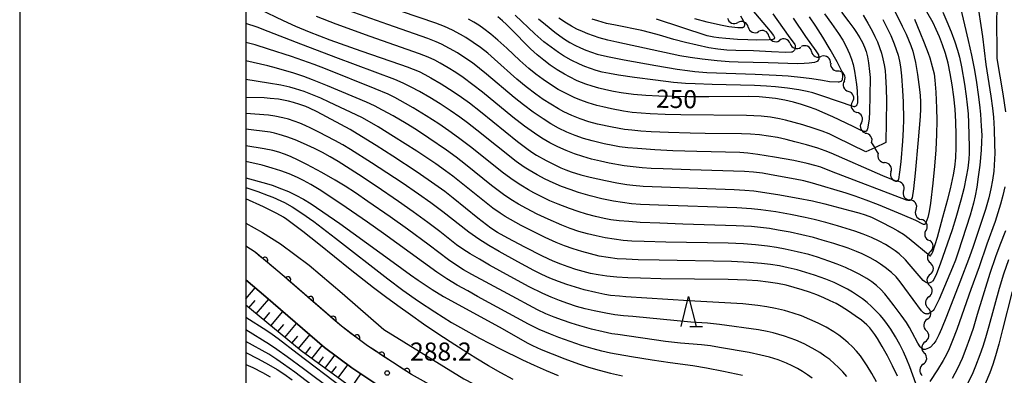
# Model space of a CAD drawing. Units: metres. Extents: x -46055 to -43747, y -124591 to -122873.
# Drawn here: x -46037 to -45874, y -123149 to -123090 of the extents above; entities that cross this region are included whole.
import ezdxf

# ---------------------------------------------------------------- set-up
doc = ezdxf.new("R2010")
doc.units = ezdxf.units.M
doc.header["$LTSCALE"] = 2.5
doc.layers.get('0').update_dxf_attribs({"linetype": 'CONTINUOUS'})
for name, color, linetype in [('2101000', 7, 'CONTINUOUS'), ('5102000', 7, 'CONTINUOUS'), ('6101110', 7, 'CONTINUOUS'), ('6101120', 7, 'CONTINUOUS'), ('6101990', 7, 'CONTINUOUS'), ('6110000', 7, 'CONTINUOUS'), ('6332000', 7, 'CONTINUOUS'), ('7101000', 7, 'CONTINUOUS'), ('7102000', 7, 'CONTINUOUS'), ('7312000', 7, 'CONTINUOUS'), ('9902000', 7, 'CONTINUOUS'), ('9910000', 7, 'CONTINUOUS')]:
    doc.layers.add(name, color=color, linetype=linetype)
doc.styles.add('Dm_Anotation', font='txt')

# ---------------------------------------------------------------- blocks, each defined once
blk = doc.blocks.new('633200')
at = {"color": 0, "linetype": 'ByBlock', "lineweight": -2}
for points in [[(-0.5, -1), (0, 1), (0.5, -1)], [(0.08, -1), (0.92, -1)]]:
    blk.add_lwpolyline(points, dxfattribs=at)
blk = doc.blocks.new('731200')
at = {"color": 0, "linetype": 'ByBlock', "lineweight": -2}
blk.add_circle((0, 0), 0.15, dxfattribs=at)
blk = doc.blocks.new('DMDR_5102_0.375')
at = {"color": 0, "linetype": 'Continuous', "lineweight": -2}
blk.add_lwpolyline([(-1, 0, 0.535433), (1, 0)], format="xyb", dxfattribs=at)
blk = doc.blocks.new('DMDR_HANEN_0.2')
at = {"color": 0, "linetype": 'Continuous', "lineweight": -2}
blk.add_arc((0, 0), 1, 180, 0, dxfattribs=at)

msp = doc.modelspace()

# ---------------------------------------------------------------- linework, layer by layer
at = {"layer": '2101000', "flags": 128}
for points in [[(-45890.43, -123197.62), (-45897.56, -123193.7), (-45904.62, -123189.21), (-45911.88, -123184.38), (-45919.48, -123179.9), (-45925.65, -123175.72), (-45927.5, -123174.6), (-45941.45, -123166.15), (-45950.22, -123161.12), (-45955.81, -123158.18), (-45965.75, -123152.84), (-45972.52, -123149.03), (-45975.67, -123147.03), (-45979.82, -123144.28), (-45984.12, -123141.06), (-45993.64, -123132.81), (-45998.42, -123128.76), (-46000, -123127.77)], [(-45914.94, -123188.76), (-45922.1, -123183.56), (-45928.08, -123179.51), (-45937.85, -123173.59), (-45943.74, -123170.02), (-45952.39, -123165.06), (-45957.93, -123162.15), (-45967.92, -123156.78), (-45974.83, -123152.9), (-45978.12, -123150.81), (-45982.41, -123147.96), (-45986.95, -123144.57), (-45996.66, -123136.15), (-46000, -123133.32)]]:
    msp.add_lwpolyline(points, dxfattribs=at)
at = {"layer": '5102000', "linetype": 'Continuous'}
for points in [[(-45916.66, -123091.39), (-45916.66, -123091.39)], [(-45913.22, -123092.89), (-45913.22, -123092.89)], [(-45909.69, -123094.13), (-45909.69, -123094.13)], [(-45906.18, -123095.43), (-45906.18, -123095.43)], [(-45903, -123097.4), (-45903, -123097.4)], [(-45900.71, -123100.31), (-45900.71, -123100.31)], [(-45899.37, -123103.82), (-45899.37, -123103.82)], [(-45897.89, -123107.26), (-45897.89, -123107.26)], [(-45896.21, -123110.6), (-45895.68, -123111.4)], [(-45895.1, -123112.32), (-45895.62, -123111.55)], [(-45892.99, -123115.42), (-45892.99, -123115.42)], [(-45890.89, -123118.53), (-45890.89, -123118.53)], [(-45888.8, -123121.65), (-45888.8, -123121.65)], [(-45887.11, -123124.99), (-45887.11, -123124.99)], [(-45886.47, -123128.66), (-45886.47, -123128.66)], [(-45886.45, -123132.41), (-45886.45, -123132.41)], [(-45886.7, -123136.15), (-45886.7, -123136.15)], [(-45886.97, -123139.89), (-45886.97, -123139.89)], [(-45887.3, -123143.63), (-45887.3, -123143.63)], [(-45887.64, -123147.36), (-45887.64, -123147.36)]]:
    msp.add_lwpolyline(points, dxfattribs=at)
at = {"layer": '6101110', "flags": 128}
msp.add_lwpolyline([(-45912.88, -123190.38), (-45916.02, -123190.32), (-45918.7, -123189.66), (-45922.39, -123188.14), (-45934.06, -123181.06), (-45942.92, -123175.15), (-45943.08, -123175.07), (-45946.84, -123172.53), (-45955.29, -123167.85), (-45967.2, -123161.49), (-45973.57, -123157.33), (-45979.99, -123153.03), (-45990.81, -123145.1), (-46000, -123137.57)], dxfattribs=at)
at = {"layer": '6101120', "flags": 128}
msp.add_lwpolyline([(-46000, -123133.32), (-45996.66, -123136.15), (-45986.95, -123144.57), (-45982.41, -123147.96), (-45979.8, -123149.69), (-45978.12, -123150.81), (-45974.83, -123152.9), (-45967.92, -123156.78), (-45966.26, -123157.67), (-45957.93, -123162.15), (-45952.39, -123165.06), (-45943.74, -123170.02), (-45940.69, -123171.87), (-45937.85, -123173.59), (-45928.08, -123179.51), (-45922.1, -123183.56), (-45914.94, -123188.76), (-45912.88, -123190.38)], dxfattribs=at)
at = {"layer": '6101990', "flags": 128}
for points in [[(-46000, -123136.47), (-45998.43, -123134.65)], [(-45999.47, -123138), (-45998.44, -123136.76)], [(-45998.25, -123139), (-45996.2, -123136.55)], [(-45997.03, -123140), (-45996.02, -123138.79)], [(-45995.85, -123140.97), (-45993.84, -123138.6)], [(-45994.66, -123141.94), (-45993.67, -123140.77)], [(-45993.51, -123142.89), (-45991.56, -123140.58)], [(-45991.25, -123144.74), (-45989.4, -123142.45)], [(-45992.35, -123143.84), (-45991.39, -123142.69)], [(-45990.11, -123145.61), (-45989.22, -123144.49)], [(-45989.02, -123146.41), (-45987.31, -123144.26)], [(-45987.93, -123147.21), (-45987.09, -123146.15)], [(-45986.85, -123148), (-45985.25, -123145.84)], [(-45984.69, -123149.59), (-45983.1, -123147.44)], [(-45985.77, -123148.79), (-45984.97, -123147.72)], [(-45982.47, -123151.21), (-45980.89, -123148.96)]]:
    msp.add_lwpolyline(points, dxfattribs=at)
at = {"layer": '6110000', "flags": 128}
msp.add_lwpolyline([(-45893.82, -123110.55), (-45895.68, -123111.4), (-45897.17, -123112.09)], dxfattribs=at)
at = {"layer": '6110000', "linetype": 'Continuous'}
for points in [[(-45998.42, -123128.76), (-46000, -123127.77)], [(-45997.81, -123129.29), (-45998.42, -123128.76)], [(-45996.85, -123130.09), (-45997.81, -123129.29)], [(-45993.99, -123132.52), (-45996.85, -123130.09)], [(-45993.64, -123132.81), (-45993.99, -123132.52)], [(-45993.04, -123133.33), (-45993.64, -123132.81)], [(-45990.21, -123135.79), (-45993.04, -123133.33)], [(-45989.26, -123136.61), (-45990.21, -123135.79)], [(-45986.43, -123139.06), (-45989.26, -123136.61)], [(-45985.49, -123139.88), (-45986.43, -123139.06)], [(-45984.12, -123141.06), (-45985.49, -123139.88)], [(-45982.56, -123142.23), (-45984.12, -123141.06)], [(-45981.56, -123142.98), (-45982.56, -123142.23)], [(-45979.82, -123144.28), (-45981.56, -123142.98)], [(-45978.51, -123145.15), (-45979.82, -123144.28)], [(-45977.47, -123145.84), (-45978.51, -123145.15)], [(-45975.67, -123147.03), (-45977.47, -123145.84)], [(-45974.32, -123147.89), (-45975.67, -123147.03)], [(-45973.27, -123148.56), (-45974.32, -123147.89)], [(-45972.52, -123149.03), (-45973.27, -123148.56)], [(-45970.02, -123150.44), (-45972.52, -123149.03)]]:
    msp.add_lwpolyline(points, dxfattribs=at)
at = {"layer": '7101000', "flags": 128}
for points, elevation in [([(-45997.74, -123088.4), (-45993.79, -123090.3), (-45991.76, -123091.24), (-45989.49, -123092.18), (-45986.04, -123093.5), (-45980.93, -123095.35), (-45974.32, -123097.6), (-45973.25, -123097.96), (-45972.22, -123098.35), (-45971.23, -123098.78), (-45970.28, -123099.25), (-45969.28, -123099.79), (-45967.57, -123100.81), (-45965.59, -123102.08), (-45964.21, -123103.02), (-45962.89, -123103.96), (-45961.04, -123105.38), (-45956.98, -123108.7), (-45954.94, -123110.35), (-45953.4, -123111.54), (-45952.53, -123112.16), (-45951.78, -123112.64), (-45950.16, -123113.51), (-45948.83, -123114.19), (-45947.73, -123114.73), (-45946.91, -123115.09), (-45946.01, -123115.41), (-45944.41, -123115.89), (-45942.85, -123116.3), (-45940.33, -123116.87), (-45938.47, -123117.24), (-45936.8, -123117.52), (-45935.78, -123117.65), (-45934.09, -123117.8), (-45918.99, -123118.34), (-45917.21, -123118.43), (-45915.73, -123118.57), (-45911.73, -123119.19), (-45908.36, -123119.76), (-45906.01, -123120.22), (-45903.93, -123120.72), (-45899.79, -123121.83), (-45898.32, -123122.24), (-45897.26, -123122.55), (-45896.21, -123122.93), (-45894.79, -123123.63), (-45892.71, -123124.71), (-45891.84, -123125.19), (-45890.89, -123125.77), (-45889.96, -123126.47), (-45886.5, -123129.36), (-45886.41, -123129.33), (-45886.35, -123129.27), (-45886.18, -123129.03), (-45886.02, -123128.71), (-45885.29, -123126.24), (-45884.36, -123122.93), (-45883.56, -123119.94), (-45883.13, -123118.21), (-45882.61, -123115.91), (-45882.4, -123114.64), (-45882.25, -123113.1), (-45882.17, -123111.32), (-45882.16, -123109.27), (-45882.22, -123107.12), (-45882.35, -123105.02), (-45882.54, -123102.98), (-45882.81, -123100.99), (-45883.14, -123099.1), (-45883.52, -123097.36), (-45883.96, -123095.76), (-45884.45, -123094.31), (-45884.96, -123092.99), (-45885.48, -123091.79), (-45886, -123090.7), (-45887.03, -123088.84)], 260), ([(-45916.67, -123087.73), (-45913.01, -123092.05), (-45912.45, -123092.76), (-45912.35, -123093.01), (-45912.33, -123093.09), (-45912.32, -123093.17), (-45912.33, -123093.23), (-45912.34, -123093.26), (-45912.35, -123093.29), (-45912.37, -123093.32), (-45912.42, -123093.37), (-45912.46, -123093.39), (-45912.58, -123093.43), (-45913.2, -123093.5), (-45915.35, -123093.54), (-45916.75, -123093.51), (-45918.45, -123093.42), (-45920.4, -123093.26), (-45921.52, -123093.15), (-45922.39, -123093.04), (-45923.45, -123092.83), (-45931.9, -123090.04)], 240), ([(-45901.19, -123088.93), (-45899.97, -123090.51), (-45899.14, -123091.63), (-45898.68, -123092.3), (-45898.13, -123093.17), (-45897.73, -123093.93), (-45897.39, -123094.69), (-45897.11, -123095.46), (-45896.88, -123096.31), (-45896.7, -123097.3), (-45896.52, -123098.73), (-45896.43, -123099.77), (-45896.47, -123102.85), (-45896.54, -123105.39), (-45896.62, -123106.67), (-45896.88, -123108.28), (-45896.93, -123108.42), (-45897.08, -123108.65), (-45897.12, -123108.68), (-45897.22, -123108.74), (-45897.3, -123108.74), (-45897.44, -123108.73), (-45897.93, -123108.56), (-45899.23, -123107.89), (-45902.62, -123106.3), (-45904.31, -123105.54), (-45905.39, -123105.08), (-45906.67, -123104.62), (-45907.84, -123104.23), (-45909.14, -123103.86), (-45910.58, -123103.53), (-45912.14, -123103.25), (-45913.74, -123103.05), (-45914.84, -123102.96), (-45916.57, -123102.9), (-45923.22, -123102.98), (-45926.58, -123102.98), (-45929.14, -123102.93), (-45931.5, -123102.85), (-45933.67, -123102.73), (-45935.71, -123102.56), (-45937.71, -123102.29), (-45939.02, -123102.07), (-45940.28, -123101.81), (-45941.46, -123101.53), (-45942.56, -123101.21), (-45943.58, -123100.86), (-45945.01, -123100.29), (-45946.33, -123099.66), (-45947.16, -123099.22), (-45948.35, -123098.5), (-45949.49, -123097.73), (-45950.58, -123096.9), (-45951.66, -123095.99), (-45952.75, -123095), (-45956.08, -123091.63), (-45956.73, -123090.98), (-45957.44, -123090.33), (-45958.21, -123089.68)], 250), ([(-45891.89, -123149.34), (-45892.71, -123147.59), (-45893.56, -123145.94), (-45894.42, -123144.39), (-45895.2, -123143.09), (-45895.66, -123142.39), (-45896.49, -123141.33), (-45896.99, -123140.82), (-45897.89, -123140.06), (-45898.94, -123139.29), (-45900.05, -123138.53), (-45901.23, -123137.78), (-45902.09, -123137.28), (-45903.05, -123136.8), (-45904.1, -123136.32), (-45905.26, -123135.84), (-45906.48, -123135.39), (-45907.74, -123134.98), (-45909.04, -123134.6), (-45910.38, -123134.25), (-45911.81, -123133.95), (-45913.37, -123133.71), (-45915.07, -123133.53), (-45916.91, -123133.4), (-45919.99, -123133.28), (-45931.15, -123133.15), (-45934.55, -123133.08), (-45936.62, -123133.02), (-45938.48, -123132.91), (-45940.13, -123132.75), (-45941.56, -123132.53), (-45942.81, -123132.27), (-45944.03, -123131.96), (-45945.27, -123131.6), (-45946.51, -123131.19), (-45947.76, -123130.73), (-45948.99, -123130.24), (-45950.8, -123129.42), (-45953.71, -123127.92), (-45956.51, -123126.42), (-45958.26, -123125.46), (-45959.37, -123124.77), (-45961.49, -123123.13), (-45965.58, -123119.77), (-45966.98, -123118.69), (-45968.63, -123117.5), (-45971.57, -123115.48), (-45975.63, -123112.79), (-45978.38, -123111.03), (-45980.81, -123109.52), (-45982.7, -123108.4), (-45988.18, -123105.46), (-45989.44, -123104.82), (-45990.02, -123104.57), (-45991.02, -123104.23), (-45992.09, -123103.91), (-45992.91, -123103.7), (-45993.74, -123103.52), (-45994.6, -123103.37), (-45995.93, -123103.21), (-45996.93, -123103.14), (-46000, -123103.09)], 270), ([(-46000, -123116.43), (-45996.56, -123117.36), (-45995.63, -123117.64), (-45994.06, -123118.21), (-45992.9, -123118.69), (-45991.68, -123119.26), (-45990.44, -123119.93), (-45989.17, -123120.7), (-45984.4, -123124.01), (-45975.55, -123130.42), (-45972.68, -123132.49), (-45971.39, -123133.39), (-45969.1, -123134.93), (-45967.19, -123136.11), (-45957.98, -123141.15), (-45953.19, -123143.84), (-45952.43, -123144.24), (-45950.98, -123144.9), (-45949.17, -123145.65), (-45947.1, -123146.44), (-45944.81, -123147.26), (-45943.16, -123147.82), (-45941.4, -123148.34), (-45939.52, -123148.82), (-45937.53, -123149.26)], 280), ([(-45873.96, -123125.18), (-45874.92, -123127.59), (-45875.64, -123129.5), (-45876.58, -123132.27), (-45878.66, -123139.09), (-45879.37, -123141.4), (-45879.95, -123143.12), (-45880.55, -123144.79), (-45881.2, -123146.41), (-45881.97, -123148.05), (-45882.84, -123149.7)], 270), ([(-46000, -123145.42), (-45997.97, -123146.46), (-45996.24, -123147.39), (-45994.82, -123148.22), (-45993.71, -123148.93), (-45992.28, -123149.96)], 300)]:
    msp.add_lwpolyline(points, dxfattribs=dict(at, elevation=elevation))
at = {"layer": '7102000', "flags": 128}
for points, elevation in [([(-45878.74, -123086.7), (-45877.83, -123092.94), (-45877.25, -123097.58), (-45876.44, -123102.87), (-45876.15, -123104.85), (-45875.99, -123106.34), (-45875.86, -123108.33), (-45875.8, -123110.83), (-45875.78, -123112.33), (-45875.8, -123113.32), (-45875.85, -123114.32), (-45875.94, -123115.31), (-45876.14, -123116.79), (-45876.42, -123118.26), (-45876.76, -123119.72), (-45877.31, -123121.64), (-45879.37, -123127.8), (-45879.97, -123129.53), (-45881.56, -123133.73), (-45883.8, -123139.41), (-45884.63, -123141.46), (-45885.05, -123142.46), (-45885.55, -123143.46), (-45885.88, -123143.92), (-45886.43, -123144.5), (-45886.55, -123144.59), (-45886.76, -123144.7), (-45887.31, -123144.89), (-45887.46, -123144.92), (-45887.5, -123144.92), (-45887.53, -123144.92), (-45887.58, -123144.9), (-45887.69, -123144.83), (-45888.02, -123144.56), (-45888.12, -123144.45), (-45888.52, -123143.86), (-45889.46, -123142.07), (-45889.92, -123141.23), (-45890.43, -123140.41), (-45891.27, -123139.21), (-45892.46, -123137.63), (-45893.37, -123136.44), (-45893.98, -123135.66), (-45894.65, -123134.93), (-45895.37, -123134.27), (-45896.15, -123133.67), (-45896.98, -123133.12), (-45898.27, -123132.38), (-45899.15, -123131.93), (-45900.51, -123131.31), (-45901.89, -123130.75), (-45903.29, -123130.22), (-45905.18, -123129.58), (-45906.62, -123129.16), (-45908.56, -123128.67), (-45910.51, -123128.24), (-45911.99, -123127.97), (-45913.47, -123127.74), (-45915.45, -123127.53), (-45917.45, -123127.39), (-45919.98, -123127.28), (-45930.32, -123127.07), (-45933.94, -123126.99), (-45935.94, -123126.91), (-45937.43, -123126.8), (-45938.92, -123126.61), (-45940.39, -123126.37), (-45941.86, -123126.06), (-45943.31, -123125.71), (-45944.75, -123125.29), (-45946.17, -123124.81), (-45947.56, -123124.26), (-45949.85, -123123.27), (-45951.66, -123122.42), (-45953.44, -123121.52), (-45954.76, -123120.8), (-45956.04, -123120.03), (-45957.28, -123119.19), (-45959.27, -123117.67), (-45963.54, -123114.21), (-45965.12, -123112.98), (-45966.73, -123111.8), (-45969.62, -123109.83), (-45971.71, -123108.45), (-45973.41, -123107.4), (-45975.56, -123106.14), (-45977.3, -123105.16), (-45978.63, -123104.46), (-45979.98, -123103.82), (-45986.44, -123101.14), (-45988.96, -123100.13), (-45990.36, -123099.61), (-45992.05, -123099.04), (-45994.92, -123098.2), (-45996.36, -123097.79), (-46000, -123097.01)], 266), ([(-45881.64, -123087.46), (-45880.17, -123093.62), (-45879.63, -123096.02), (-45879.14, -123098.55), (-45878.8, -123100.58), (-45878.52, -123102.55), (-45878.29, -123104.3), (-45878.14, -123105.84), (-45878, -123107.83), (-45877.94, -123109.33), (-45877.95, -123110.45), (-45878.03, -123111.81), (-45878.27, -123114.32), (-45878.51, -123116.23), (-45878.76, -123117.95), (-45879.02, -123119.42), (-45879.28, -123120.64), (-45879.84, -123122.59), (-45881.85, -123128.77), (-45882.28, -123130.05), (-45882.77, -123131.32), (-45885, -123136.53), (-45885.47, -123137.57), (-45885.81, -123138.19), (-45886, -123138.44), (-45886.11, -123138.55), (-45886.78, -123138.98), (-45886.91, -123139.01), (-45887.04, -123139.02), (-45887.11, -123139.01), (-45887.18, -123139), (-45887.25, -123138.98), (-45887.41, -123138.91), (-45887.57, -123138.81), (-45887.65, -123138.74), (-45887.9, -123138.48), (-45890.69, -123134.73), (-45891.46, -123133.68), (-45892.14, -123132.84), (-45892.89, -123132.14), (-45893.93, -123131.31), (-45894.74, -123130.74), (-45895.57, -123130.2), (-45896.43, -123129.71), (-45897.77, -123129.04), (-45898.68, -123128.64), (-45900.08, -123128.1), (-45902.46, -123127.33), (-45904.37, -123126.75), (-45905.81, -123126.34), (-45907.75, -123125.85), (-45909.7, -123125.44), (-45911.67, -123125.07), (-45913.15, -123124.84), (-45914.64, -123124.64), (-45916.13, -123124.5), (-45918.68, -123124.35), (-45927.49, -123124.1), (-45931.33, -123123.96), (-45934.61, -123123.81), (-45936.47, -123123.68), (-45938.09, -123123.54), (-45939.45, -123123.37), (-45940.55, -123123.18), (-45942.01, -123122.84), (-45943.46, -123122.45), (-45944.89, -123122.01), (-45946.3, -123121.52), (-45948.17, -123120.8), (-45949.54, -123120.21), (-45950.9, -123119.58), (-45952.23, -123118.89), (-45953.11, -123118.41), (-45954.39, -123117.64), (-45955.66, -123116.8), (-45957.24, -123115.63), (-45962.72, -123111.27), (-45964.7, -123109.75), (-45966.32, -123108.58), (-45967.97, -123107.45), (-45970.07, -123106.1), (-45972.21, -123104.8), (-45973.51, -123104.05), (-45975.28, -123103.07), (-45976.41, -123102.53), (-45978.56, -123101.61), (-45986.8, -123098.33), (-45988.66, -123097.61), (-45992.43, -123096.29), (-45996.22, -123095.04), (-45998.46, -123094.33), (-46000, -123093.92)], 264), ([(-45892.43, -123088.54), (-45891.1, -123091.22), (-45890.46, -123092.57), (-45890.06, -123093.48), (-45889.7, -123094.42), (-45889.38, -123095.36), (-45889.11, -123096.31), (-45888.9, -123097.28), (-45888.59, -123099.25), (-45888.27, -123101.73), (-45888.15, -123102.73), (-45888.08, -123103.81), (-45888.07, -123104.97), (-45888.12, -123106.22), (-45888.45, -123110.11), (-45888.99, -123115.65), (-45889.27, -123118.26), (-45889.49, -123119.72), (-45889.59, -123119.92), (-45889.64, -123119.99), (-45889.73, -123120.09), (-45889.75, -123120.11), (-45889.79, -123120.13), (-45889.82, -123120.15), (-45889.89, -123120.16), (-45890.07, -123120.18), (-45890.2, -123120.17), (-45890.4, -123120.13), (-45902.86, -123115.34), (-45904.63, -123114.66), (-45905.38, -123114.4), (-45906.89, -123114.01), (-45909.1, -123113.55), (-45912.29, -123112.98), (-45915.09, -123112.53), (-45916.7, -123112.33), (-45918.06, -123112.2), (-45925.18, -123112.04), (-45929.18, -123111.91), (-45932.17, -123111.76), (-45935.04, -123111.56), (-45936.65, -123111.41), (-45938.01, -123111.24), (-45939.12, -123111.05), (-45940.58, -123110.74), (-45942.52, -123110.27), (-45943.97, -123109.86), (-45945.38, -123109.38), (-45946.77, -123108.81), (-45948.11, -123108.17), (-45949.42, -123107.44), (-45950.68, -123106.64), (-45952.33, -123105.51), (-45953.93, -123104.31), (-45955.5, -123103.08), (-45960.07, -123099.19), (-45961.22, -123098.24), (-45962.41, -123097.34), (-45963.65, -123096.49), (-45964.91, -123095.68), (-45966.2, -123094.93), (-45967.53, -123094.24), (-45968.43, -123093.82), (-45969.82, -123093.26), (-45976.43, -123090.98), (-45983.93, -123088.29)], 256), ([(-45875.45, -123088.16), (-45875.49, -123090.61), (-45875.44, -123095.27), (-45875.4, -123096.59), (-45874.44, -123102.49), (-45874.2, -123103.97), (-45874.01, -123105.46)], 268), ([(-45884.38, -123088.9), (-45883.7, -123090.43), (-45883.01, -123092.17), (-45882.39, -123093.85), (-45881.94, -123095.24), (-45881.63, -123096.36), (-45881.29, -123097.97), (-45880.81, -123100.85), (-45880.52, -123102.83), (-45880.32, -123104.31), (-45880.18, -123105.8), (-45880.11, -123107.3), (-45880.02, -123111.3), (-45880.03, -123112.3), (-45880.08, -123113.29), (-45880.24, -123114.78), (-45880.49, -123116.25), (-45880.9, -123118.21), (-45881.39, -123120.14), (-45882.21, -123123.03), (-45882.85, -123125.04), (-45884.85, -123130.74), (-45885.44, -123132.33), (-45885.9, -123133.26), (-45886.04, -123133.51), (-45886.12, -123133.6), (-45886.16, -123133.64), (-45886.21, -123133.68), (-45886.26, -123133.71), (-45886.71, -123133.9), (-45886.76, -123133.9), (-45886.81, -123133.9), (-45886.87, -123133.89), (-45887.01, -123133.86), (-45887.25, -123133.75), (-45887.41, -123133.64), (-45887.66, -123133.43), (-45889.98, -123130.74), (-45890.6, -123130.04), (-45891.63, -123129.01), (-45892.31, -123128.51), (-45893.28, -123127.86), (-45893.87, -123127.49), (-45894.94, -123126.92), (-45896.21, -123126.33), (-45897.6, -123125.76), (-45899, -123125.25), (-45901.87, -123124.38), (-45903.8, -123123.83), (-45905.73, -123123.32), (-45907.19, -123122.98), (-45909.64, -123122.49), (-45912.1, -123122.07), (-45914.57, -123121.71), (-45916.12, -123121.54), (-45918.55, -123121.38), (-45931.54, -123120.96), (-45933.04, -123120.91), (-45934.54, -123120.82), (-45936.03, -123120.7), (-45937.52, -123120.53), (-45939, -123120.29), (-45940.96, -123119.89), (-45942.89, -123119.41), (-45944.8, -123118.84), (-45946.22, -123118.36), (-45947.62, -123117.84), (-45949, -123117.26), (-45950.36, -123116.62), (-45951.68, -123115.92), (-45952.97, -123115.16), (-45953.81, -123114.62), (-45955.13, -123113.69), (-45961.69, -123108.49), (-45963.25, -123107.28), (-45964.47, -123106.36), (-45966.11, -123105.22), (-45967.78, -123104.12), (-45969.49, -123103.07), (-45971.21, -123102.07), (-45972.54, -123101.37), (-45973.88, -123100.71), (-45975.25, -123100.1), (-45985.07, -123096.42), (-45991.58, -123093.95), (-45996.26, -123092.11), (-45998.12, -123091.39), (-46000, -123090.76)], 262), ([(-45889.08, -123090.09), (-45888.18, -123092.24), (-45887.49, -123093.98), (-45886.83, -123095.72), (-45886.56, -123096.51), (-45886.13, -123097.93), (-45885.84, -123099.14), (-45885.69, -123100.19), (-45885.53, -123102.19), (-45885.41, -123104.82), (-45885.37, -123106.91), (-45885.41, -123109.22), (-45885.54, -123111.74), (-45885.75, -123114.48), (-45886.04, -123117.32), (-45886.42, -123120.59), (-45886.63, -123121.99), (-45886.86, -123122.99), (-45887.18, -123123.9), (-45887.26, -123124.02), (-45887.32, -123124.08), (-45887.34, -123124.1), (-45887.37, -123124.12), (-45887.4, -123124.13), (-45887.42, -123124.14), (-45887.45, -123124.15), (-45887.49, -123124.15), (-45887.52, -123124.15), (-45887.6, -123124.14), (-45887.68, -123124.11), (-45888.88, -123123.51), (-45891.07, -123122.55), (-45895.08, -123120.9), (-45897.12, -123120.11), (-45898.9, -123119.47), (-45900.42, -123118.97), (-45906, -123117.32), (-45907.44, -123116.93), (-45908.9, -123116.61), (-45912.84, -123115.9), (-45914.31, -123115.65), (-45915.8, -123115.46), (-45917.29, -123115.34), (-45926.31, -123115.07), (-45930.78, -123114.92), (-45932.75, -123114.84), (-45934.27, -123114.75), (-45935.76, -123114.6), (-45937.25, -123114.39), (-45939.71, -123113.95), (-45941.17, -123113.65), (-45942.63, -123113.3), (-45944.07, -123112.88), (-45945.48, -123112.4), (-45946.88, -123111.85), (-45948.24, -123111.25), (-45949.58, -123110.57), (-45950.88, -123109.83), (-45952.13, -123109.01), (-45953.75, -123107.84), (-45955.72, -123106.31), (-45960.76, -123102.2), (-45962.32, -123100.96), (-45963.92, -123099.77), (-45965.16, -123098.92), (-45966.43, -123098.13), (-45967.73, -123097.38), (-45968.64, -123096.9), (-45969.77, -123096.38), (-45971.16, -123095.82), (-45979.37, -123092.92), (-45985.01, -123090.87), (-45988.28, -123089.63)], 258), ([(-45894.35, -123090.1), (-45893.67, -123091.43), (-45893.01, -123092.78), (-45892.44, -123094.16), (-45892.1, -123095.1), (-45891.81, -123096.05), (-45891.58, -123097.02), (-45891.4, -123097.99), (-45891.24, -123099.48), (-45891.06, -123101.91), (-45890.97, -123103.81), (-45890.91, -123106.74), (-45890.94, -123108.38), (-45891.05, -123110.31), (-45891.36, -123113.75), (-45891.55, -123115.46), (-45891.76, -123116.68), (-45891.78, -123116.76), (-45891.81, -123116.82), (-45891.84, -123116.86), (-45891.88, -123116.9), (-45891.93, -123116.92), (-45891.98, -123116.94), (-45892.04, -123116.95), (-45892.11, -123116.96), (-45892.18, -123116.95), (-45892.27, -123116.93), (-45894.33, -123116.09), (-45902.89, -123112.34), (-45903.91, -123111.93), (-45905.12, -123111.5), (-45906.99, -123110.94), (-45908.91, -123110.41), (-45910.37, -123110.04), (-45911.83, -123109.73), (-45913.31, -123109.47), (-45914.79, -123109.28), (-45916.28, -123109.15), (-45917.78, -123109.08), (-45923.78, -123109.05), (-45926.31, -123109.01), (-45929.9, -123108.88), (-45932.74, -123108.75), (-45934.48, -123108.65), (-45935.97, -123108.51), (-45937.21, -123108.36), (-45939.21, -123108), (-45941.65, -123107.48), (-45943.1, -123107.1), (-45944.52, -123106.64), (-45945.91, -123106.08), (-45947.26, -123105.44), (-45948.14, -123104.97), (-45949.42, -123104.2), (-45950.67, -123103.38), (-45951.89, -123102.52), (-45953.48, -123101.3), (-45955.02, -123100.04), (-45958.74, -123096.7), (-45959.87, -123095.72), (-45961.05, -123094.79), (-45962.27, -123093.92), (-45963.52, -123093.11), (-45964.38, -123092.61), (-45965.7, -123091.9), (-45967.06, -123091.27), (-45968.45, -123090.73), (-45974.18, -123088.78)], 254), ([(-45897.17, -123112.09), (-45902.03, -123109.71), (-45903.25, -123109.13), (-45904.4, -123108.66), (-45905.7, -123108.2), (-45907.6, -123107.61), (-45909.04, -123107.21), (-45910.49, -123106.83), (-45911.47, -123106.62), (-45912.94, -123106.36), (-45914.49, -123106.18), (-45916.92, -123106.06), (-45927.85, -123105.95), (-45930.41, -123105.9), (-45932.9, -123105.8), (-45934.4, -123105.7), (-45935.89, -123105.55), (-45937.37, -123105.34), (-45939.34, -123104.97), (-45940.79, -123104.64), (-45941.76, -123104.39), (-45943.19, -123103.96), (-45944.59, -123103.45), (-45945.51, -123103.07), (-45946.41, -123102.65), (-45947.3, -123102.2), (-45948.17, -123101.72), (-45949.44, -123100.94), (-45950.68, -123100.1), (-45951.88, -123099.21), (-45953.05, -123098.26), (-45954.54, -123096.94), (-45956.71, -123094.87), (-45958.19, -123093.53), (-45959.34, -123092.57), (-45960.53, -123091.66), (-45961.34, -123091.09), (-45962.18, -123090.55), (-45963.04, -123090.04)], 252), ([(-45904, -123089.17), (-45902.83, -123090.79), (-45901.71, -123092.43), (-45900.98, -123093.58), (-45900.41, -123094.62), (-45899.86, -123095.8), (-45899.51, -123096.69), (-45899.27, -123097.6), (-45899.05, -123098.7), (-45898.71, -123100.93), (-45898.58, -123101.97), (-45898.51, -123103.49), (-45898.55, -123104.03), (-45898.62, -123104.25), (-45898.65, -123104.33), (-45898.69, -123104.39), (-45898.73, -123104.43), (-45898.82, -123104.51), (-45898.91, -123104.56), (-45898.98, -123104.59), (-45899.03, -123104.6), (-45899.08, -123104.6), (-45904.44, -123102.79), (-45905.93, -123102.32), (-45906.87, -123102.09), (-45908.28, -123101.82), (-45910.13, -123101.54), (-45912.12, -123101.3), (-45913.61, -123101.17), (-45915.6, -123101.06), (-45922.62, -123100.9), (-45925.46, -123100.81), (-45927.08, -123100.73), (-45929.04, -123100.59), (-45932.04, -123100.22), (-45935.51, -123099.76), (-45938.19, -123099.36), (-45939.67, -123099.1), (-45940.88, -123098.84), (-45941.88, -123098.57), (-45942.82, -123098.27), (-45943.76, -123097.92), (-45944.67, -123097.53), (-45946.02, -123096.87), (-45947.31, -123096.13), (-45948.15, -123095.6), (-45949.37, -123094.73), (-45950.54, -123093.81), (-45952.05, -123092.5), (-45955.31, -123089.4)], 248), ([(-45951.43, -123090.03), (-45950.27, -123090.98), (-45948.72, -123092.23), (-45947.93, -123092.84), (-45947.11, -123093.41), (-45946.27, -123093.93), (-45945.4, -123094.41), (-45944.5, -123094.84), (-45943.58, -123095.22), (-45942.65, -123095.57), (-45941.7, -123095.86), (-45940, -123096.28), (-45937.25, -123096.83), (-45931.97, -123097.77), (-45928.46, -123098.35), (-45926.73, -123098.61), (-45925.49, -123098.77), (-45923.51, -123098.94), (-45915.52, -123099.2), (-45912.03, -123099.35), (-45910.06, -123099.48), (-45907.52, -123099.73), (-45906.11, -123099.9), (-45904.33, -123100.22), (-45903.19, -123100.4), (-45901.74, -123100.49), (-45901.55, -123100.47), (-45901.43, -123100.44), (-45901.26, -123100.37), (-45901.19, -123100.33), (-45901.15, -123100.28), (-45901.11, -123100.23), (-45901.07, -123100.17), (-45901.04, -123100.1), (-45901, -123099.93), (-45900.98, -123099.7), (-45900.98, -123099.66), (-45900.98, -123099.61), (-45900.98, -123099.56), (-45900.98, -123099.52), (-45900.98, -123099.47), (-45900.98, -123099.43), (-45900.98, -123099.38), (-45901, -123099.07), (-45901.04, -123098.89), (-45901.12, -123098.69), (-45901.9, -123097.15), (-45903.06, -123095.1), (-45904.26, -123093.08), (-45905.44, -123091.23), (-45906.5, -123089.67)], 246), ([(-45909.18, -123089.91), (-45907.16, -123092.92), (-45905.43, -123095.35), (-45905.02, -123096.01), (-45904.98, -123096.12), (-45904.95, -123096.25), (-45904.95, -123096.28), (-45904.94, -123096.31), (-45904.94, -123096.34), (-45904.94, -123096.38), (-45904.94, -123096.41), (-45904.94, -123096.44), (-45904.94, -123096.47), (-45904.94, -123096.51), (-45904.94, -123096.54), (-45904.94, -123096.57), (-45904.95, -123096.67), (-45904.95, -123096.72), (-45904.97, -123096.77), (-45904.99, -123096.82), (-45905.04, -123096.88), (-45905.17, -123097.02), (-45905.24, -123097.07), (-45905.4, -123097.15), (-45905.69, -123097.25), (-45906.54, -123097.38), (-45907.37, -123097.45), (-45908.45, -123097.48), (-45913.33, -123097.29), (-45918.33, -123097.19), (-45919.83, -123097.15), (-45921.82, -123097), (-45924.29, -123096.71), (-45926.27, -123096.43), (-45928.02, -123096.13), (-45938.48, -123093.87), (-45939.93, -123093.54), (-45941.38, -123093.15), (-45942.33, -123092.86), (-45943.26, -123092.52), (-45944.17, -123092.14), (-45945.07, -123091.72), (-45945.95, -123091.25), (-45946.81, -123090.75), (-45948.05, -123089.92)], 244), ([(-45912.58, -123089.16), (-45910.03, -123092.8), (-45908.92, -123094.26), (-45908.89, -123094.36), (-45908.87, -123094.46), (-45908.86, -123094.86), (-45908.88, -123094.93), (-45908.95, -123095.12), (-45909.01, -123095.23), (-45909.05, -123095.28), (-45909.09, -123095.33), (-45909.14, -123095.38), (-45909.19, -123095.42), (-45909.31, -123095.49), (-45909.38, -123095.52), (-45909.48, -123095.54), (-45910.45, -123095.58), (-45912.79, -123095.51), (-45915.77, -123095.33), (-45918.74, -123095.25), (-45920.22, -123095.2), (-45921.7, -123095.05), (-45923.18, -123094.81), (-45925.13, -123094.41), (-45927.08, -123093.96), (-45929.01, -123093.46), (-45931.4, -123092.74), (-45932.84, -123092.33), (-45934.3, -123091.97), (-45938.7, -123091.08), (-45940.17, -123090.76), (-45941.6, -123090.36), (-45942.55, -123090.05)], 242), ([(-45917.93, -123089.54), (-45917.5, -123090.31), (-45917.28, -123090.81), (-45917.27, -123090.91), (-45917.27, -123091), (-45917.28, -123091.13), (-45917.31, -123091.23), (-45917.34, -123091.29), (-45917.38, -123091.36), (-45917.42, -123091.39), (-45917.46, -123091.43), (-45917.54, -123091.47), (-45917.63, -123091.51), (-45917.74, -123091.52), (-45918.4, -123091.51), (-45919.89, -123091.32), (-45921.24, -123091.07), (-45923.48, -123090.56), (-45925.5, -123090)], 238), ([(-45897.58, -123089.43), (-45896.82, -123090.72), (-45896.1, -123092.03), (-45895.64, -123092.92), (-45895.23, -123093.82), (-45894.88, -123094.75), (-45894.57, -123095.69), (-45894.33, -123096.66), (-45894.13, -123097.63), (-45893.97, -123098.61), (-45893.87, -123099.6), (-45893.77, -123101.54), (-45893.72, -123103.7), (-45893.82, -123110.55)], 252), ([(-45888.87, -123150.55), (-45889.85, -123147.81), (-45890.35, -123146.54), (-45890.9, -123145.29), (-45891.51, -123144.05), (-45892.21, -123142.8), (-45892.98, -123141.55), (-45893.54, -123140.73), (-45894.15, -123139.94), (-45894.79, -123139.18), (-45895.47, -123138.46), (-45896.19, -123137.77), (-45896.93, -123137.12), (-45897.71, -123136.51), (-45898.51, -123135.93), (-45899.34, -123135.38), (-45900.19, -123134.88), (-45901.07, -123134.42), (-45902.43, -123133.81), (-45903.81, -123133.25), (-45905.68, -123132.56), (-45907.11, -123132.1), (-45908.55, -123131.69), (-45910.01, -123131.33), (-45911.47, -123131.04), (-45912.95, -123130.8), (-45914.44, -123130.62), (-45916.43, -123130.44), (-45919.42, -123130.29), (-45931.42, -123130.07), (-45934.92, -123130), (-45936.88, -123129.93), (-45938.41, -123129.83), (-45939.89, -123129.65), (-45941.37, -123129.39), (-45942.83, -123129.05), (-45944.27, -123128.65), (-45945.7, -123128.2), (-45947.11, -123127.69), (-45948.5, -123127.13), (-45950.32, -123126.32), (-45952.12, -123125.45), (-45954.34, -123124.3), (-45956.09, -123123.34), (-45956.95, -123122.83), (-45957.8, -123122.3), (-45959.02, -123121.44), (-45963.7, -123117.69), (-45965.66, -123116.14), (-45966.86, -123115.24), (-45968.49, -123114.08), (-45971.64, -123111.99), (-45975.51, -123109.52), (-45978.06, -123107.94), (-45979.46, -123107.11), (-45980.77, -123106.39), (-45986.18, -123103.82), (-45987.54, -123103.19), (-45988.93, -123102.61), (-45990.33, -123102.1), (-45991.75, -123101.64), (-45992.71, -123101.38), (-45994.21, -123101.03), (-45996.23, -123100.67), (-46000, -123100.11)], 268), ([(-45895.4, -123150.28), (-45896.14, -123148.9), (-45896.91, -123147.59), (-45897.46, -123146.76), (-45898.05, -123145.96), (-45898.68, -123145.21), (-45899.37, -123144.48), (-45900.09, -123143.8), (-45900.85, -123143.16), (-45901.64, -123142.55), (-45902.46, -123141.99), (-45903.74, -123141.21), (-45905.06, -123140.52), (-45906.42, -123139.9), (-45907.81, -123139.34), (-45909.23, -123138.85), (-45910.66, -123138.42), (-45912.11, -123138.08), (-45913.59, -123137.81), (-45915.07, -123137.61), (-45917.55, -123137.35), (-45926.53, -123136.82), (-45936.97, -123136.14), (-45938, -123136.07), (-45939.49, -123135.92), (-45940.47, -123135.77), (-45941.94, -123135.47), (-45943.88, -123135), (-45945.32, -123134.58), (-45946.74, -123134.12), (-45948.15, -123133.61), (-45949.54, -123133.05), (-45950.9, -123132.44), (-45952.24, -123131.77), (-45954.88, -123130.34), (-45957.95, -123128.66), (-45959.67, -123127.65), (-45961.35, -123126.58), (-45962.98, -123125.44), (-45967.32, -123122.06), (-45969.31, -123120.55), (-45971.35, -123119.1), (-45974.06, -123117.26), (-45979.16, -123113.92), (-45982.63, -123111.69), (-45983.91, -123110.92), (-45985.22, -123110.19), (-45987.89, -123108.83), (-45989.23, -123108.16), (-45990.13, -123107.72), (-45991.05, -123107.33), (-45991.98, -123106.99), (-45992.93, -123106.69), (-45993.88, -123106.44), (-45995.17, -123106.16), (-45996.25, -123105.98), (-46000, -123105.75)], 272), ([(-45900.33, -123149.37), (-45900.97, -123148.62), (-45901.66, -123147.9), (-45902.39, -123147.22), (-45903.15, -123146.59), (-45903.95, -123145.99), (-45904.77, -123145.43), (-45906.05, -123144.67), (-45907.38, -123143.98), (-45908.75, -123143.37), (-45909.68, -123143.01), (-45910.62, -123142.68), (-45911.57, -123142.39), (-45912.53, -123142.13), (-45913.5, -123141.9), (-45914.97, -123141.63), (-45921.41, -123140.77), (-45923.4, -123140.56), (-45926.17, -123140.38), (-45935.8, -123139.45), (-45937.33, -123139.31), (-45938.81, -123139.13), (-45940.29, -123138.89), (-45942.24, -123138.49), (-45943.7, -123138.14), (-45945.14, -123137.74), (-45946.57, -123137.29), (-45947.98, -123136.78), (-45949.37, -123136.22), (-45950.74, -123135.61), (-45952.97, -123134.48), (-45956.16, -123132.77), (-45959.57, -123130.88), (-45961.26, -123129.92), (-45962.76, -123129.03), (-45964.02, -123128.23), (-45965.04, -123127.51), (-45967.81, -123125.32), (-45969.79, -123123.8), (-45972.22, -123122.03), (-45974.67, -123120.31), (-45978.4, -123117.79), (-45981.32, -123115.86), (-45984.7, -123113.72), (-45985.98, -123112.94), (-45987.28, -123112.21), (-45988.62, -123111.53), (-45990.44, -123110.7), (-45991.81, -123110.12), (-45993.18, -123109.6), (-45994.44, -123109.19), (-45995.21, -123108.98), (-45995.97, -123108.82), (-46000, -123108.33)], 274), ([(-45906.03, -123149.68), (-45906.83, -123149.1), (-45907.66, -123148.55), (-45908.51, -123148.05), (-45909.39, -123147.59), (-45910.3, -123147.18), (-45911.7, -123146.64), (-45913.12, -123146.19), (-45914.56, -123145.82), (-45916.51, -123145.4), (-45921.44, -123144.56), (-45922.91, -123144.31), (-45924.4, -123144.12), (-45927.88, -123143.84), (-45930.37, -123143.57), (-45938.29, -123142.44), (-45939.27, -123142.29), (-45940.74, -123142), (-45942.68, -123141.52), (-45944.6, -123140.97), (-45946.03, -123140.53), (-45947.45, -123140.05), (-45948.86, -123139.53), (-45950.24, -123138.96), (-45951.6, -123138.34), (-45956.56, -123135.68), (-45962.48, -123132.45), (-45963.9, -123131.66), (-45965.17, -123130.87), (-45966.4, -123130.01), (-45969.58, -123127.59), (-45973.19, -123124.91), (-45976.04, -123122.87), (-45979.74, -123120.31), (-45981.82, -123118.92), (-45983.51, -123117.81), (-45985.2, -123116.79), (-45987.39, -123115.55), (-45989.88, -123114.19), (-45991.32, -123113.46), (-45992.56, -123112.89), (-45993.6, -123112.47), (-45994.54, -123112.15), (-45995.49, -123111.88), (-45996.95, -123111.58), (-46000, -123111.07)], 276), ([(-45917.61, -123149.23), (-45920.78, -123148.56), (-45923.57, -123148.01), (-45925.87, -123147.6), (-45929.62, -123147.11), (-45932.58, -123146.68), (-45936.04, -123146.11), (-45939.48, -123145.49), (-45940.95, -123145.19), (-45942.4, -123144.81), (-45944.3, -123144.22), (-45946.2, -123143.59), (-45948.08, -123142.91), (-45949.47, -123142.36), (-45951.31, -123141.57), (-45953.1, -123140.7), (-45961.54, -123136.08), (-45963.19, -123135.18), (-45964.93, -123134.2), (-45966.63, -123133.16), (-45968.3, -123132.06), (-45977.18, -123125.63), (-45979.82, -123123.74), (-45983.34, -123121.31), (-45986.25, -123119.37), (-45987.82, -123118.35), (-45989.2, -123117.5), (-45990.4, -123116.83), (-45991.41, -123116.34), (-45992.79, -123115.76), (-45994.19, -123115.24), (-45995.62, -123114.78), (-45997.3, -123114.32), (-46000, -123113.69)], 278), ([(-46000, -123118.03), (-45998, -123118.69), (-45996.26, -123119.32), (-45995.5, -123119.62), (-45994.16, -123120.2), (-45993.59, -123120.48), (-45992.33, -123121.2), (-45990.71, -123122.27), (-45988.72, -123123.68), (-45985.1, -123126.41), (-45976.42, -123133.15), (-45973.94, -123135.04), (-45971.35, -123136.89), (-45968.65, -123138.68), (-45965.85, -123140.42), (-45964.38, -123141.28), (-45961.24, -123143.03), (-45957.82, -123144.8), (-45954.11, -123146.6), (-45952.15, -123147.51), (-45950.17, -123148.39), (-45948.21, -123149.24)], 282), ([(-45874.12, -123117.89), (-45874.45, -123119.35), (-45874.82, -123120.8), (-45875.24, -123122.24), (-45875.69, -123123.67), (-45877.07, -123127.42), (-45878.37, -123131.2), (-45879.76, -123134.95), (-45881.21, -123139.21), (-45882.05, -123141.56), (-45882.77, -123143.42), (-45883.34, -123144.81), (-45883.77, -123145.75), (-45884.3, -123146.74), (-45885.24, -123148.3), (-45886.53, -123150.22)], 268), ([(-45955.67, -123149.9), (-45957.69, -123148.79), (-45959.74, -123147.6), (-45961.83, -123146.35), (-45963.95, -123145.03), (-45966.12, -123143.64), (-45968.32, -123142.17), (-45970.51, -123140.68), (-45972.66, -123139.17), (-45974.76, -123137.67), (-45976.82, -123136.16), (-45978.83, -123134.66), (-45982.7, -123131.63), (-45987.9, -123127.4), (-45990.55, -123125.3), (-45992.5, -123123.82), (-45993.21, -123123.31), (-45993.76, -123122.96), (-45994.83, -123122.35), (-45997.05, -123121.24), (-46000, -123119.88)], 284), ([(-46000, -123123.96), (-45997.24, -123125.47), (-45994.26, -123127.37), (-45989.48, -123130.89), (-45984.01, -123135.56), (-45977.1, -123141.57), (-45963.84, -123149.75), (-45937.28, -123163.51), (-45921.82, -123171.77), (-45918.36, -123173.73), (-45914.69, -123176.26), (-45904.79, -123182.89), (-45900.16, -123186.13)], 286), ([(-45873.5, -123130.02), (-45874.3, -123132.39), (-45875.04, -123134.77), (-45876.77, -123141.04), (-45877.31, -123142.96), (-45877.75, -123144.39), (-45878.23, -123145.81), (-45878.94, -123147.68), (-45879.54, -123149.05), (-45884.9, -123159.7)], 272), ([(-45872.89, -123135.3), (-45874.46, -123141.6), (-45875.09, -123144.02), (-45875.65, -123145.94), (-45876.1, -123147.37), (-45876.6, -123148.78), (-45877.36, -123150.63)], 274), ([(-45983.91, -123151.32), (-45991.47, -123145.57), (-45994.65, -123143.15), (-45995.65, -123142.4), (-45996.52, -123141.78), (-46000, -123139.61)], 294), ([(-45985.63, -123151.73), (-45990.41, -123148.1), (-45993.13, -123146.1), (-45994.84, -123144.89), (-45996.08, -123144.05), (-46000, -123141.63)], 296), ([(-45986.93, -123152.41), (-45991.89, -123148.67), (-45993.72, -123147.32), (-45994.84, -123146.54), (-45996.16, -123145.69), (-46000, -123143.57)], 298), ([(-46000, -123147.37), (-45998.82, -123147.91), (-45997.25, -123148.71), (-45995.94, -123149.44)], 302)]:
    msp.add_lwpolyline(points, dxfattribs=dict(at, elevation=elevation))
at = {"layer": '9902000', "flags": 128}
msp.add_lwpolyline([(-46000, -124500), (-44000, -124500), (-44000, -123000), (-46000, -123000)], close=True, dxfattribs=at)
at = {"layer": '9910000', "flags": 128}
msp.add_lwpolyline([(-46037.5, -124537.5), (-43962.5, -124537.5), (-43962.5, -122962.5), (-46037.5, -122962.5)], close=True, dxfattribs=at)

# ---------------------------------------------------------------- block references
at = {"layer": '5102000', "linetype": 'Continuous', "xscale": 0.9375, "yscale": 0.9375, "zscale": 0.9375}
for p, rotation in [((-45919.23, -123090.26), 336.3964956177104), ((-45917.52, -123091.01), 156.3964956177104), ((-45915.8, -123091.76), 336.3964956177104), ((-45914.08, -123092.51), 156.3964956177104), ((-45912.36, -123093.26), 336.3964956177104), ((-45910.59, -123093.86), 163.3384086318827), ((-45908.8, -123094.42), 341.2866800457941), ((-45907.02, -123095.03), 154.8537117393867), ((-45905.33, -123095.82), 334.8537117393866), ((-45903.73, -123096.81), 141.0309892459926), ((-45902.29, -123098), 317.97432428607), ((-45901.18, -123099.5), 120.0980589895128), ((-45900.37, -123101.19), 290.8374123722364), ((-45899.7, -123102.94), 110.8374123722364), ((-45899.02, -123104.69), 293.6934919152741), ((-45898.27, -123106.4), 113.6934919152741), ((-45897.52, -123108.12), 293.6934919152741), ((-45896.73, -123109.82), 123.6979277483892), ((-45894.57, -123113.1), 304.1855486174252), ((-45893.52, -123114.65), 124.1855486174252), ((-45892.47, -123116.2), 304.0097673447744), ((-45891.42, -123117.76), 124.0097673447744), ((-45890.37, -123119.31), 304.0097673447744), ((-45889.32, -123120.86), 124.0097673447744), ((-45888.38, -123122.48), 296.8002817946988), ((-45887.53, -123124.16), 116.8002817946987), ((-45886.86, -123125.9), 285.7885314947271), ((-45886.5, -123127.72), 91.98830135499858), ((-45886.45, -123129.6), 269.9809711799369), ((-45886.45, -123131.47), 89.98097117993697), ((-45886.51, -123133.35), 266.1214754971021), ((-45886.63, -123135.22), 86.1214754971021), ((-45886.76, -123137.09), 266.1214754971021), ((-45886.89, -123138.96), 86.1214754971021), ((-45887.05, -123140.83), 264.85017900291), ((-45887.22, -123142.69), 84.85017900291002), ((-45887.39, -123144.56), 264.85017900291), ((-45887.56, -123146.43), 84.85017900291002), ((-45887.72, -123148.3), 264.85017900291)]:
    msp.add_blockref('DMDR_5102_0.375', p, dxfattribs=dict(at, rotation=rotation))
at = {"layer": '6110000', "linetype": 'Continuous', "xscale": 0.5, "yscale": 0.5, "zscale": 0.5}
for p, rotation in [((-45996.85, -123130.09), 139.7190346413795), ((-45993.04, -123133.33), 139.0790060572798), ((-45989.26, -123136.61), 139.0790060572798), ((-45985.49, -123139.88), 139.0790060572798), ((-45981.56, -123142.98), 143.2921712699281), ((-45977.47, -123145.84), 146.3737468704485), ((-45973.27, -123148.56), 147.5794608450952)]:
    msp.add_blockref('DMDR_HANEN_0.2', p, dxfattribs=dict(at, rotation=rotation))
at = {"layer": '6332000', "xscale": 2.5, "yscale": 2.5, "zscale": 2.5}
msp.add_blockref('633200', (-45926.56, -123138.61), dxfattribs=at)
at = {"layer": '7312000', "xscale": 2.5, "yscale": 2.5, "zscale": 2.5}
msp.add_blockref('731200', (-45976.55, -123148.81, 288.22), dxfattribs=at)

# ---------------------------------------------------------------- texts
at = {"layer": '7101000', "style": 'Dm_Anotation'}
msp.add_text('250', height=3, rotation=359.1432, dxfattribs=at).set_placement((-45931.99, -123104.77))
at = {"layer": '7312000', "style": 'Dm_Anotation'}
msp.add_text('288.2', height=3, dxfattribs=at).set_placement((-45972.75, -123146.75))

doc.saveas('drawing.dxf')
